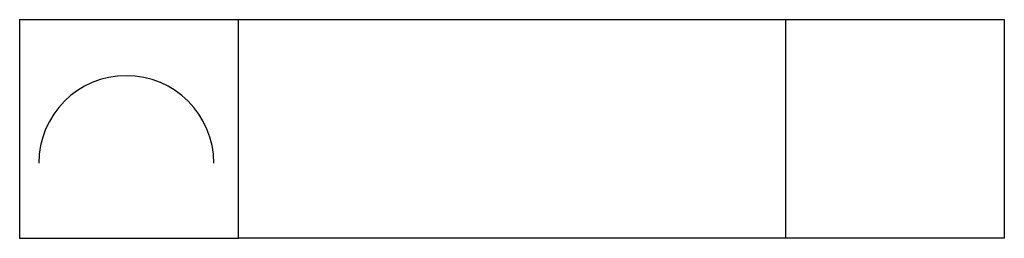
# Model space of a CAD drawing. Extents: x 0.28 to 1.74, y 0.53 to 0.85.
import ezdxf

# ---------------------------------------------------------------- set-up
doc = ezdxf.new("R2010")
doc.units = 0
doc.layers.add('DIM', color=6, linetype='CONTINUOUS')

msp = doc.modelspace()

# ---------------------------------------------------------------- linework, layer by layer
at = {"layer": 'DIM', "color": 0}
for p, q in [((0.2848, 0.8504), (1.4188, 0.8504)), ((0.2848, 0.8504), (0.2848, 0.5264)), ((0.6088, 0.5264), (0.6088, 0.8504)), ((1.4188, 0.8504), (1.7428, 0.8504)), ((1.4188, 0.8504), (1.4188, 0.5264)), ((1.7428, 0.8504), (1.7428, 0.5264)), ((0.2848, 0.5264), (0.6088, 0.5264)), ((1.4188, 0.5264), (0.6088, 0.5264)), ((1.7428, 0.5264), (1.4188, 0.5264))]:
    msp.add_line(p, q, dxfattribs=at)
msp.add_arc((0.4427, 0.6378), 0.1296, 0, 180, dxfattribs=at)

doc.saveas('drawing.dxf')
